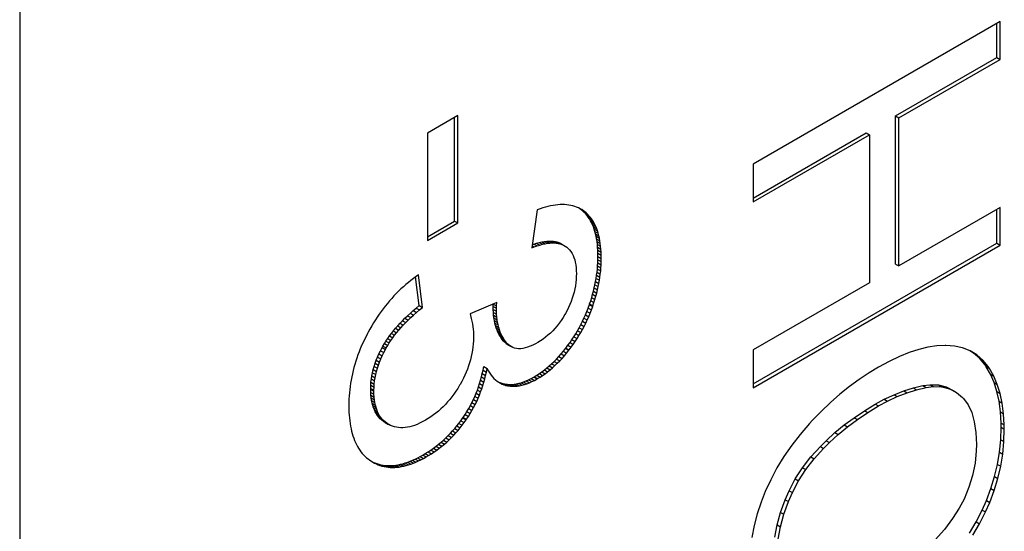
# Model space of a CAD drawing. Units: millimetres. Extents: x 6 to 292, y 5 to 204.
# Drawn here: x 255 to 259, y 108 to 110 of the extents above; entities that cross this region are included whole.
import ezdxf

# ---------------------------------------------------------------- set-up
doc = ezdxf.new("R2010")
doc.units = ezdxf.units.MM
doc.layers.add('200064678', color=7, linetype='Continuous')
doc.layers.add('尺寸层', color=7, linetype='Continuous')

# ---------------------------------------------------------------- blocks, each defined once
blk = doc.blocks.new('SE13')
at = {"layer": '200064678', "color": 7, "linetype": 'Continuous'}
for p, q in [((254.8516, 114.884), (254.8516, 98.5541)), ((259.0733, 109.7184), (258.0093, 109.1041)), ((259.0591, 109.5641), (259.0591, 109.7102)), ((259.0733, 109.556), (259.0733, 109.7184)), ((258.6223, 109.3119), (259.0591, 109.5641)), ((258.6364, 109.3037), (259.0733, 109.556)), ((259.0591, 109.5641), (259.0733, 109.556)), ((256.7384, 109.3143), (256.607, 109.2384)), ((256.7242, 108.8594), (256.7242, 109.3061)), ((256.7384, 108.8512), (256.7384, 109.3143)), ((258.6223, 108.6739), (258.6223, 109.3119)), ((258.6223, 109.3119), (258.6364, 109.3037)), ((258.6364, 108.6657), (258.6364, 109.3037)), ((256.607, 109.2384), (256.607, 108.7754)), ((258.0093, 108.958), (258.4969, 109.2395)), ((258.0093, 108.9417), (258.511, 109.2313)), ((258.4969, 109.2395), (258.511, 109.2313)), ((258.511, 109.2313), (258.511, 108.5933)), ((258.0093, 109.1041), (258.0093, 108.9417)), ((257.1152, 108.9191), (257.1038, 108.9159)), ((257.1264, 108.922), (257.1152, 108.9191)), ((257.1374, 108.9245), (257.1264, 108.922)), ((257.1481, 108.9264), (257.1374, 108.9245)), ((257.1585, 108.928), (257.1481, 108.9264)), ((257.1688, 108.9292), (257.1585, 108.928)), ((257.1787, 108.9299), (257.1688, 108.9292)), ((257.1884, 108.9301), (257.1787, 108.9299)), ((257.1979, 108.9299), (257.1884, 108.9301)), ((257.2071, 108.9293), (257.1979, 108.9299)), ((257.2161, 108.9282), (257.2071, 108.9293)), ((257.2248, 108.9267), (257.2161, 108.9282)), ((257.2333, 108.9247), (257.2248, 108.9267)), ((257.2415, 108.9223), (257.2333, 108.9247)), ((257.2495, 108.9195), (257.2415, 108.9223)), ((257.2572, 108.9162), (257.2495, 108.9195)), ((257.2647, 108.9125), (257.2572, 108.9162)), ((259.0733, 108.918), (258.6364, 108.6657)), ((259.0733, 108.7555), (259.0733, 108.918)), ((257.0801, 108.9079), (257.0569, 108.7437)), ((257.0921, 108.9121), (257.0801, 108.9079)), ((257.1038, 108.9159), (257.0921, 108.9121)), ((257.2647, 108.9119), (257.2611, 108.9143)), ((257.2719, 108.9084), (257.2647, 108.9125)), ((257.2699, 108.9081), (257.2647, 108.9119)), ((257.2647, 108.9119), (257.2789, 108.9037)), ((257.2765, 108.9025), (257.2699, 108.9081)), ((257.2699, 108.9081), (257.284, 108.8999)), ((257.2789, 108.9037), (257.2719, 108.9084)), ((257.2829, 108.8965), (257.2765, 108.9025)), ((257.2765, 108.9025), (257.2907, 108.8944)), ((257.284, 108.8999), (257.2789, 108.9037)), ((257.2889, 108.8902), (257.2829, 108.8965)), ((257.2829, 108.8965), (257.297, 108.8884)), ((257.2907, 108.8944), (257.284, 108.8999)), ((257.2946, 108.8834), (257.2889, 108.8902)), ((257.2889, 108.8902), (257.303, 108.882)), ((257.297, 108.8884), (257.2907, 108.8944)), ((257.3, 108.8763), (257.2946, 108.8834)), ((257.2946, 108.8834), (257.3087, 108.8753)), ((257.303, 108.882), (257.297, 108.8884)), ((257.305, 108.8687), (257.3, 108.8763)), ((257.3, 108.8763), (257.3141, 108.8681)), ((257.3087, 108.8753), (257.303, 108.882)), ((257.3141, 108.8681), (257.3087, 108.8753)), ((259.0591, 108.7637), (259.0591, 108.9098)), ((256.607, 108.7917), (256.7242, 108.8594)), ((256.607, 108.7754), (256.7384, 108.8512)), ((256.7242, 108.8594), (256.7384, 108.8512)), ((257.3098, 108.8607), (257.305, 108.8687)), ((257.305, 108.8687), (257.3191, 108.8605)), ((257.3141, 108.8523), (257.3098, 108.8607)), ((257.3098, 108.8607), (257.3239, 108.8525)), ((257.3191, 108.8605), (257.3141, 108.8681)), ((257.3182, 108.8435), (257.3141, 108.8523)), ((257.3141, 108.8523), (257.3283, 108.8441)), ((257.322, 108.8343), (257.3182, 108.8435)), ((257.3182, 108.8435), (257.3324, 108.8354)), ((257.3239, 108.8525), (257.3191, 108.8605)), ((257.3253, 108.8247), (257.322, 108.8343)), ((257.322, 108.8343), (257.3361, 108.8262)), ((257.3283, 108.8441), (257.3239, 108.8525)), ((257.3324, 108.8354), (257.3283, 108.8441)), ((257.3361, 108.8262), (257.3324, 108.8354)), ((257.3285, 108.8147), (257.3253, 108.8247)), ((257.3253, 108.8247), (257.3395, 108.8165)), ((257.3313, 108.8043), (257.3285, 108.8147)), ((257.3285, 108.8147), (257.3426, 108.8065)), ((257.3337, 108.7935), (257.3313, 108.8043)), ((257.3313, 108.8043), (257.3454, 108.7961)), ((257.3358, 108.7823), (257.3337, 108.7935)), ((257.3337, 108.7935), (257.3478, 108.7854)), ((257.3395, 108.8165), (257.3361, 108.8262)), ((257.3426, 108.8065), (257.3395, 108.8165)), ((257.3454, 108.7961), (257.3426, 108.8065)), ((257.3478, 108.7854), (257.3454, 108.7961)), ((257.0569, 108.7437), (257.0673, 108.7477)), ((257.0582, 108.753), (257.0673, 108.7477)), ((257.0589, 108.7579), (257.0655, 108.7603)), ((257.0655, 108.7603), (257.0774, 108.764)), ((257.0655, 108.7603), (257.0797, 108.7521)), ((257.0673, 108.7477), (257.0797, 108.7521)), ((257.0774, 108.764), (257.0889, 108.7671)), ((257.0774, 108.764), (257.0915, 108.7558)), ((257.0797, 108.7521), (257.0915, 108.7558)), ((257.0889, 108.7671), (257.1, 108.7696)), ((257.0889, 108.7671), (257.103, 108.7589)), ((257.0915, 108.7558), (257.103, 108.7589)), ((257.1, 108.7696), (257.1106, 108.7714)), ((257.1, 108.7696), (257.1141, 108.7614)), ((257.103, 108.7589), (257.1141, 108.7614)), ((257.1106, 108.7714), (257.1208, 108.7726)), ((257.1106, 108.7714), (257.1247, 108.7632)), ((257.1141, 108.7614), (257.1247, 108.7632)), ((257.1208, 108.7726), (257.1305, 108.7732)), ((257.1208, 108.7726), (257.1349, 108.7645)), ((257.1247, 108.7632), (257.1349, 108.7645)), ((257.1305, 108.7732), (257.1446, 108.765)), ((257.1305, 108.7732), (257.1398, 108.7731)), ((257.1349, 108.7645), (257.1446, 108.765)), ((257.1398, 108.7731), (257.1539, 108.765)), ((257.1398, 108.7731), (257.1487, 108.7725)), ((257.1446, 108.765), (257.1539, 108.765)), ((257.1487, 108.7725), (257.1628, 108.7643)), ((257.1487, 108.7725), (257.1571, 108.7711)), ((257.1539, 108.765), (257.1628, 108.7643)), ((257.1571, 108.7711), (257.1712, 108.7629)), ((257.1571, 108.7711), (257.1651, 108.7691)), ((257.1628, 108.7643), (257.1712, 108.7629)), ((257.1651, 108.7691), (257.1793, 108.761)), ((257.1651, 108.7691), (257.1726, 108.7665)), ((257.1712, 108.7629), (257.1793, 108.761)), ((257.1726, 108.7665), (257.1868, 108.7584)), ((257.1726, 108.7665), (257.1797, 108.7633)), ((257.1793, 108.761), (257.1868, 108.7584)), ((257.1797, 108.7633), (257.1939, 108.7552)), ((257.1868, 108.7584), (257.1939, 108.7552)), ((257.1939, 108.7552), (257.2006, 108.7513)), ((257.2006, 108.7513), (257.207, 108.7467)), ((257.207, 108.7467), (257.2137, 108.7409)), ((257.3376, 108.7707), (257.3358, 108.7823)), ((257.3358, 108.7823), (257.3499, 108.7741)), ((257.3391, 108.7587), (257.3376, 108.7707)), ((257.3376, 108.7707), (257.3517, 108.7625)), ((257.3403, 108.7463), (257.3391, 108.7587)), ((257.3391, 108.7587), (257.3532, 108.7506)), ((257.3499, 108.7741), (257.3478, 108.7854)), ((257.3517, 108.7625), (257.3499, 108.7741)), ((257.3532, 108.7506), (257.3517, 108.7625)), ((257.3544, 108.7381), (257.3532, 108.7506)), ((258.0093, 108.1576), (259.0591, 108.7637)), ((258.0093, 108.1412), (259.0733, 108.7555)), ((259.0591, 108.7637), (259.0733, 108.7555)), ((257.2137, 108.7409), (257.2197, 108.7345)), ((257.2197, 108.7345), (257.2252, 108.7273)), ((257.2252, 108.7273), (257.2301, 108.7195)), ((257.2301, 108.7195), (257.2344, 108.711)), ((257.2344, 108.711), (257.2381, 108.7019)), ((257.341, 108.7334), (257.3403, 108.7463)), ((257.3403, 108.7463), (257.3544, 108.7381)), ((257.3416, 108.7203), (257.341, 108.7334)), ((257.341, 108.7334), (257.3552, 108.7252)), ((257.3417, 108.7066), (257.3416, 108.7203)), ((257.3416, 108.7203), (257.3557, 108.7121)), ((257.3416, 108.6926), (257.3417, 108.7059)), ((257.3417, 108.7059), (257.3417, 108.7066)), ((257.3417, 108.7066), (257.3559, 108.6985)), ((257.3417, 108.7059), (257.3559, 108.6977)), ((257.3552, 108.7252), (257.3544, 108.7381)), ((257.3557, 108.7121), (257.3552, 108.7252)), ((257.3559, 108.6985), (257.3557, 108.7121)), ((257.2381, 108.7019), (257.2413, 108.692)), ((257.2413, 108.692), (257.2438, 108.6814)), ((257.2438, 108.6814), (257.2459, 108.6702)), ((257.2459, 108.6702), (257.2474, 108.6583)), ((257.3392, 108.6525), (257.3403, 108.666)), ((257.3403, 108.666), (257.3411, 108.6794)), ((257.3403, 108.666), (257.3544, 108.6578)), ((257.3411, 108.6794), (257.3416, 108.6926)), ((257.3411, 108.6794), (257.3553, 108.6712)), ((257.3416, 108.6926), (257.3557, 108.6845)), ((257.3544, 108.6578), (257.3553, 108.6712)), ((257.3553, 108.6712), (257.3557, 108.6845)), ((257.3557, 108.6845), (257.3559, 108.6977)), ((257.3559, 108.6977), (257.3559, 108.6985)), ((258.6223, 108.6739), (258.6364, 108.6657)), ((256.5589, 108.6207), (256.5474, 108.6123)), ((256.5686, 108.6275), (256.5589, 108.6207)), ((256.586, 108.4869), (256.5686, 108.6275)), ((257.2474, 108.6583), (257.2482, 108.6457)), ((257.2483, 108.6217), (257.2476, 108.6079)), ((257.2482, 108.6457), (257.2485, 108.6324)), ((257.2485, 108.6324), (257.2483, 108.6217)), ((257.3339, 108.612), (257.336, 108.6256)), ((257.336, 108.6256), (257.3377, 108.639)), ((257.336, 108.6256), (257.3501, 108.6174)), ((257.3377, 108.639), (257.3392, 108.6525)), ((257.3377, 108.639), (257.3518, 108.6308)), ((257.3392, 108.6525), (257.3533, 108.6443)), ((257.3501, 108.6174), (257.3518, 108.6308)), ((257.3518, 108.6308), (257.3533, 108.6443)), ((257.3533, 108.6443), (257.3544, 108.6578)), ((256.5145, 108.5858), (256.5039, 108.5764)), ((256.5253, 108.5949), (256.5145, 108.5858)), ((256.5363, 108.6037), (256.5253, 108.5949)), ((256.5474, 108.6123), (256.5363, 108.6037)), ((256.5718, 108.495), (256.5565, 108.619)), ((257.2444, 108.5805), (257.2419, 108.5668)), ((257.2463, 108.5942), (257.2444, 108.5805)), ((257.2476, 108.6079), (257.2463, 108.5942)), ((257.3256, 108.571), (257.3287, 108.5847)), ((257.3287, 108.5847), (257.3314, 108.5984)), ((257.3287, 108.5847), (257.3428, 108.5765)), ((257.3314, 108.5984), (257.3339, 108.612)), ((257.3314, 108.5984), (257.3456, 108.5902)), ((257.3339, 108.612), (257.348, 108.6038)), ((257.3428, 108.5765), (257.3456, 108.5902)), ((257.3456, 108.5902), (257.348, 108.6038)), ((257.348, 108.6038), (257.3501, 108.6174)), ((258.511, 108.5933), (258.0093, 108.3037)), ((256.4633, 108.5367), (256.4536, 108.5261)), ((256.4732, 108.547), (256.4633, 108.5367)), ((256.4832, 108.5571), (256.4732, 108.547)), ((256.4934, 108.5669), (256.4832, 108.5571)), ((256.5039, 108.5764), (256.4934, 108.5669)), ((257.2352, 108.5398), (257.231, 108.5263)), ((257.2388, 108.5532), (257.2352, 108.5398)), ((257.2419, 108.5668), (257.2388, 108.5532)), ((257.3145, 108.5297), (257.3186, 108.5435)), ((257.3186, 108.5435), (257.3223, 108.5573)), ((257.3186, 108.5435), (257.3327, 108.5353)), ((257.3223, 108.5573), (257.3256, 108.571)), ((257.3223, 108.5573), (257.3364, 108.5491)), ((257.3256, 108.571), (257.3398, 108.5629)), ((257.3287, 108.5215), (257.3327, 108.5353)), ((257.3327, 108.5353), (257.3364, 108.5491)), ((257.3364, 108.5491), (257.3398, 108.5629)), ((257.3398, 108.5629), (257.3428, 108.5765)), ((256.4257, 108.4929), (256.4168, 108.4815)), ((256.4349, 108.5043), (256.4257, 108.4929)), ((256.4442, 108.5153), (256.4349, 108.5043)), ((256.4536, 108.5261), (256.4442, 108.5153)), ((256.5586, 108.4842), (256.5718, 108.495)), ((256.5718, 108.495), (256.586, 108.4869)), ((256.906, 108.5083), (256.7913, 108.4589)), ((256.8904, 108.4913), (256.8907, 108.5016)), ((256.8907, 108.5016), (256.8907, 108.5017)), ((256.8907, 108.5016), (256.9048, 108.4935)), ((256.9045, 108.4832), (256.9048, 108.4935)), ((256.9048, 108.4935), (256.906, 108.5083)), ((257.2209, 108.4997), (257.2149, 108.4865)), ((257.2263, 108.513), (257.2209, 108.4997)), ((257.231, 108.5263), (257.2263, 108.513)), ((257.2992, 108.4845), (257.3048, 108.4995)), ((257.3048, 108.4995), (257.3055, 108.5018)), ((257.3048, 108.4995), (257.3189, 108.4913)), ((257.3055, 108.5018), (257.3102, 108.5157)), ((257.3055, 108.5018), (257.3197, 108.4937)), ((257.3102, 108.5157), (257.3145, 108.5297)), ((257.3102, 108.5157), (257.3244, 108.5076)), ((257.3145, 108.5297), (257.3287, 108.5215)), ((257.3189, 108.4913), (257.3197, 108.4937)), ((257.3197, 108.4937), (257.3244, 108.5076)), ((257.3244, 108.5076), (257.3287, 108.5215)), ((256.3996, 108.4577), (256.3912, 108.4454)), ((256.4081, 108.4697), (256.3996, 108.4577)), ((256.4168, 108.4815), (256.4081, 108.4697)), ((256.5106, 108.4406), (256.5219, 108.4515)), ((256.5219, 108.4515), (256.5337, 108.4624)), ((256.5219, 108.4515), (256.536, 108.4433)), ((256.5337, 108.4624), (256.546, 108.4733)), ((256.5337, 108.4624), (256.5478, 108.4542)), ((256.536, 108.4433), (256.5478, 108.4542)), ((256.546, 108.4733), (256.5586, 108.4842)), ((256.546, 108.4733), (256.5601, 108.4652)), ((256.5478, 108.4542), (256.5601, 108.4652)), ((256.5586, 108.4842), (256.5728, 108.476)), ((256.5601, 108.4652), (256.5728, 108.476)), ((256.5728, 108.476), (256.586, 108.4869)), ((256.7913, 108.4589), (256.7929, 108.4526)), ((256.7929, 108.4526), (256.796, 108.4399)), ((256.8906, 108.4784), (256.8904, 108.4913)), ((256.8904, 108.4913), (256.9045, 108.4832)), ((256.8912, 108.4658), (256.8906, 108.4784)), ((256.8906, 108.4784), (256.9048, 108.4702)), ((256.8923, 108.4536), (256.8912, 108.4658)), ((256.8912, 108.4658), (256.9054, 108.4576)), ((256.8937, 108.4418), (256.8923, 108.4536)), ((256.8923, 108.4536), (256.9064, 108.4454)), ((256.9048, 108.4702), (256.9045, 108.4832)), ((256.9054, 108.4576), (256.9048, 108.4702)), ((256.9064, 108.4454), (256.9054, 108.4576)), ((257.199, 108.4563), (257.1911, 108.4431)), ((257.2013, 108.4603), (257.199, 108.4563)), ((257.2084, 108.4734), (257.2013, 108.4603)), ((257.2149, 108.4865), (257.2084, 108.4734)), ((257.2812, 108.4411), (257.2875, 108.4554)), ((257.2875, 108.4554), (257.2935, 108.4698)), ((257.2875, 108.4554), (257.3016, 108.4472)), ((257.2935, 108.4698), (257.2992, 108.4845)), ((257.2935, 108.4698), (257.3076, 108.4616)), ((257.2992, 108.4845), (257.3134, 108.4764)), ((257.3016, 108.4472), (257.3076, 108.4616)), ((257.3076, 108.4616), (257.3134, 108.4764)), ((257.3134, 108.4764), (257.3189, 108.4913)), ((256.3751, 108.4202), (256.3673, 108.4071)), ((256.3831, 108.4329), (256.3751, 108.4202)), ((256.3912, 108.4454), (256.3831, 108.4329)), ((256.4697, 108.397), (256.4792, 108.4079)), ((256.4792, 108.4079), (256.4892, 108.4188)), ((256.4792, 108.4079), (256.4933, 108.3997)), ((256.4892, 108.4188), (256.4997, 108.4297)), ((256.4892, 108.4188), (256.5033, 108.4106)), ((256.4933, 108.3997), (256.5033, 108.4106)), ((256.4997, 108.4297), (256.5106, 108.4406)), ((256.4997, 108.4297), (256.5138, 108.4216)), ((256.5033, 108.4106), (256.5138, 108.4216)), ((256.5106, 108.4406), (256.5247, 108.4324)), ((256.5138, 108.4216), (256.5247, 108.4324)), ((256.5247, 108.4324), (256.536, 108.4433)), ((256.796, 108.4399), (256.7986, 108.4276)), ((256.7986, 108.4276), (256.8008, 108.4157)), ((256.8008, 108.4157), (256.8026, 108.404)), ((256.8955, 108.4305), (256.8937, 108.4418)), ((256.8937, 108.4418), (256.9078, 108.4336)), ((256.8978, 108.4195), (256.8955, 108.4305)), ((256.8955, 108.4305), (256.9097, 108.4223)), ((256.9005, 108.4091), (256.8978, 108.4195)), ((256.8978, 108.4195), (256.9119, 108.4114)), ((256.9035, 108.3989), (256.9005, 108.4091)), ((256.9005, 108.4091), (256.9146, 108.4009)), ((256.9078, 108.4336), (256.9064, 108.4454)), ((256.9097, 108.4223), (256.9078, 108.4336)), ((256.9119, 108.4114), (256.9097, 108.4223)), ((256.9146, 108.4009), (256.9119, 108.4114)), ((257.1743, 108.4186), (257.1653, 108.4072)), ((257.1829, 108.4306), (257.1743, 108.4186)), ((257.1911, 108.4431), (257.1829, 108.4306)), ((257.2607, 108.3998), (257.2678, 108.4133)), ((257.2678, 108.4133), (257.2747, 108.4271)), ((257.2678, 108.4133), (257.2819, 108.4051)), ((257.2747, 108.4271), (257.2812, 108.4411)), ((257.2747, 108.4271), (257.2888, 108.4189)), ((257.2812, 108.4411), (257.2953, 108.4329)), ((257.2819, 108.4051), (257.2888, 108.4189)), ((257.2888, 108.4189), (257.2953, 108.4329)), ((257.2953, 108.4329), (257.3016, 108.4472)), ((256.3496, 108.3753), (256.3428, 108.3621)), ((256.3523, 108.3804), (256.3496, 108.3753)), ((256.3597, 108.3939), (256.3523, 108.3804)), ((256.3673, 108.4071), (256.3597, 108.3939)), ((256.4438, 108.3642), (256.452, 108.3752)), ((256.452, 108.3752), (256.4606, 108.3861)), ((256.452, 108.3752), (256.4661, 108.367)), ((256.4579, 108.3561), (256.4661, 108.367)), ((256.4606, 108.3861), (256.4697, 108.397)), ((256.4606, 108.3861), (256.4747, 108.378)), ((256.4661, 108.367), (256.4747, 108.378)), ((256.4697, 108.397), (256.4838, 108.3888)), ((256.4747, 108.378), (256.4838, 108.3888)), ((256.4838, 108.3888), (256.4933, 108.3997)), ((256.8026, 108.404), (256.8041, 108.3927)), ((256.8041, 108.3927), (256.8051, 108.3818)), ((256.8051, 108.3818), (256.8056, 108.3711)), ((256.8056, 108.3711), (256.8059, 108.3609)), ((256.907, 108.3893), (256.9035, 108.3989)), ((256.9035, 108.3989), (256.9177, 108.3907)), ((256.9109, 108.38), (256.907, 108.3893)), ((256.907, 108.3893), (256.9212, 108.3811)), ((256.9152, 108.3712), (256.9109, 108.38)), ((256.9109, 108.38), (256.9251, 108.3718)), ((256.9177, 108.3907), (256.9146, 108.4009)), ((256.92, 108.3628), (256.9152, 108.3712)), ((256.9152, 108.3712), (256.9294, 108.363)), ((256.9212, 108.3811), (256.9177, 108.3907)), ((256.9251, 108.3718), (256.9212, 108.3811)), ((256.9294, 108.363), (256.9251, 108.3718)), ((257.1264, 108.3669), (257.1159, 108.3582)), ((257.1367, 108.3762), (257.1264, 108.3669)), ((257.1466, 108.3859), (257.1367, 108.3762)), ((257.1561, 108.3962), (257.1466, 108.3859)), ((257.1653, 108.4072), (257.1561, 108.3962)), ((257.2378, 108.3608), (257.2457, 108.3735)), ((257.2457, 108.3735), (257.2533, 108.3865)), ((257.2457, 108.3735), (257.2598, 108.3654)), ((257.2519, 108.3526), (257.2598, 108.3654)), ((257.2533, 108.3865), (257.2607, 108.3998)), ((257.2533, 108.3865), (257.2675, 108.3784)), ((257.2598, 108.3654), (257.2675, 108.3784)), ((257.2607, 108.3998), (257.2748, 108.3916)), ((257.2675, 108.3784), (257.2748, 108.3916)), ((257.2748, 108.3916), (257.2819, 108.4051)), ((256.3299, 108.3355), (256.324, 108.3223)), ((256.3362, 108.3488), (256.3299, 108.3355)), ((256.3428, 108.3621), (256.3362, 108.3488)), ((256.4156, 108.3204), (256.422, 108.3314)), ((256.422, 108.3314), (256.4288, 108.3423)), ((256.422, 108.3314), (256.4362, 108.3232)), ((256.4288, 108.3423), (256.4361, 108.3533)), ((256.4288, 108.3423), (256.443, 108.3342)), ((256.4298, 108.3123), (256.4362, 108.3232)), ((256.4361, 108.3533), (256.4438, 108.3642)), ((256.4361, 108.3533), (256.4503, 108.3451)), ((256.4362, 108.3232), (256.443, 108.3342)), ((256.443, 108.3342), (256.4503, 108.3451)), ((256.4438, 108.3642), (256.4579, 108.3561)), ((256.4503, 108.3451), (256.4579, 108.3561)), ((256.8045, 108.3297), (256.8032, 108.3161)), ((256.8055, 108.3433), (256.8045, 108.3297)), ((256.8059, 108.357), (256.8055, 108.3433)), ((256.8059, 108.3609), (256.8059, 108.357)), ((256.9251, 108.3548), (256.92, 108.3628)), ((256.92, 108.3628), (256.9342, 108.3547)), ((256.9306, 108.3472), (256.9251, 108.3548)), ((256.9251, 108.3548), (256.9392, 108.3466)), ((256.9342, 108.3547), (256.9294, 108.363)), ((256.9339, 108.3432), (256.9306, 108.3472)), ((256.9306, 108.3472), (256.9448, 108.339)), ((256.94, 108.3367), (256.9339, 108.3432)), ((256.9339, 108.3432), (256.9481, 108.335)), ((256.9392, 108.3466), (256.9342, 108.3547)), ((256.9448, 108.339), (256.9392, 108.3466)), ((256.9466, 108.3311), (256.94, 108.3367)), ((256.94, 108.3367), (256.9542, 108.3285)), ((256.9481, 108.335), (256.9448, 108.339)), ((256.9536, 108.3264), (256.9466, 108.3311)), ((256.9466, 108.3311), (256.9607, 108.3229)), ((256.9542, 108.3285), (256.9481, 108.335)), ((256.9536, 108.3264), (256.9677, 108.3182)), ((256.9607, 108.3229), (256.9542, 108.3285)), ((256.9677, 108.3182), (256.9607, 108.3229)), ((257.061, 108.3242), (257.0497, 108.3194)), ((257.0726, 108.3301), (257.061, 108.3242)), ((257.0823, 108.3355), (257.0726, 108.3301)), ((257.0938, 108.3425), (257.0823, 108.3355)), ((257.1051, 108.3501), (257.0938, 108.3425)), ((257.1159, 108.3582), (257.1051, 108.3501)), ((257.2034, 108.312), (257.2124, 108.3237)), ((257.2124, 108.3237), (257.2212, 108.3358)), ((257.2124, 108.3237), (257.2266, 108.3156)), ((257.2212, 108.3358), (257.2296, 108.3482)), ((257.2212, 108.3358), (257.2353, 108.3277)), ((257.2266, 108.3156), (257.2353, 108.3277)), ((257.2296, 108.3482), (257.2378, 108.3608)), ((257.2296, 108.3482), (257.2438, 108.34)), ((257.2353, 108.3277), (257.2438, 108.34)), ((257.2378, 108.3608), (257.2519, 108.3526)), ((257.2438, 108.34), (257.2519, 108.3526)), ((258.8361, 108.3231), (258.8002, 108.3213)), ((258.8396, 108.3233), (258.8361, 108.3231)), ((258.8771, 108.3201), (258.8396, 108.3233)), ((256.308, 108.2821), (256.3032, 108.2687)), ((256.313, 108.2955), (256.308, 108.2821)), ((256.3183, 108.3088), (256.313, 108.2955)), ((256.324, 108.3223), (256.3183, 108.3088)), ((256.3925, 108.2734), (256.3985, 108.287)), ((256.3985, 108.287), (256.4051, 108.3005)), ((256.3985, 108.287), (256.4127, 108.2788)), ((256.4051, 108.3005), (256.4122, 108.3141)), ((256.4051, 108.3005), (256.4192, 108.2924)), ((256.4122, 108.3141), (256.4156, 108.3204)), ((256.4122, 108.3141), (256.4263, 108.306)), ((256.4127, 108.2788), (256.4192, 108.2924)), ((256.4156, 108.3204), (256.4298, 108.3123)), ((256.4192, 108.2924), (256.4263, 108.306)), ((256.4263, 108.306), (256.4298, 108.3123)), ((256.7989, 108.2889), (256.796, 108.2754)), ((256.8013, 108.3024), (256.7989, 108.2889)), ((256.8032, 108.3161), (256.8013, 108.3024)), ((256.975, 108.3145), (256.9677, 108.3182)), ((256.9829, 108.3118), (256.975, 108.3145)), ((256.9912, 108.3101), (256.9829, 108.3118)), ((256.9998, 108.3093), (256.9912, 108.3101)), ((257.0089, 108.3093), (256.9998, 108.3093)), ((257.0184, 108.3104), (257.0089, 108.3093)), ((257.0284, 108.3125), (257.0184, 108.3104)), ((257.0388, 108.3154), (257.0284, 108.3125)), ((257.0497, 108.3194), (257.0388, 108.3154)), ((257.1726, 108.2756), (257.1826, 108.2868)), ((257.1826, 108.2868), (257.1926, 108.2985)), ((257.1826, 108.2868), (257.1968, 108.2786)), ((257.1926, 108.2985), (257.2024, 108.3106)), ((257.1926, 108.2985), (257.2067, 108.2903)), ((257.1968, 108.2786), (257.2067, 108.2903)), ((257.2024, 108.3106), (257.2034, 108.312)), ((257.2024, 108.3106), (257.2166, 108.3024)), ((257.2034, 108.312), (257.2176, 108.3038)), ((257.2067, 108.2903), (257.2166, 108.3024)), ((257.2166, 108.3024), (257.2176, 108.3038)), ((257.2176, 108.3038), (257.2266, 108.3156)), ((258.0093, 108.3037), (258.0093, 108.1412)), ((258.6821, 108.2928), (258.6396, 108.2755)), ((258.7232, 108.3061), (258.6821, 108.2928)), ((258.7626, 108.3158), (258.7232, 108.3061)), ((258.8002, 108.3213), (258.7626, 108.3158)), ((258.9119, 108.3122), (258.8771, 108.3201)), ((258.9436, 108.2994), (258.9119, 108.3122)), ((258.9583, 108.2904), (258.9424, 108.2998)), ((258.9725, 108.2822), (258.9436, 108.2994)), ((258.9841, 108.2678), (258.9583, 108.2904)), ((258.9583, 108.2904), (258.9725, 108.2822)), ((258.9983, 108.2597), (258.9725, 108.2822)), ((256.2947, 108.2418), (256.2908, 108.2283)), ((256.2988, 108.2553), (256.2947, 108.2418)), ((256.3032, 108.2687), (256.2988, 108.2553)), ((256.3777, 108.2327), (256.3821, 108.2463)), ((256.3821, 108.2463), (256.387, 108.2599)), ((256.3821, 108.2463), (256.3962, 108.2381)), ((256.387, 108.2599), (256.3925, 108.2734)), ((256.387, 108.2599), (256.4012, 108.2517)), ((256.3919, 108.2246), (256.3962, 108.2381)), ((256.3925, 108.2734), (256.4066, 108.2652)), ((256.3962, 108.2381), (256.4012, 108.2517)), ((256.4012, 108.2517), (256.4066, 108.2652)), ((256.4066, 108.2652), (256.4127, 108.2788)), ((256.7888, 108.2484), (256.7844, 108.235)), ((256.7926, 108.2619), (256.7888, 108.2484)), ((256.796, 108.2754), (256.7926, 108.2619)), ((257.1317, 108.2352), (257.1421, 108.2446)), ((257.1421, 108.2446), (257.1524, 108.2545)), ((257.1421, 108.2446), (257.1562, 108.2364)), ((257.1524, 108.2545), (257.1625, 108.2648)), ((257.1524, 108.2545), (257.1665, 108.2463)), ((257.1562, 108.2364), (257.1665, 108.2463)), ((257.1625, 108.2648), (257.1726, 108.2756)), ((257.1625, 108.2648), (257.1767, 108.2566)), ((257.1665, 108.2463), (257.1767, 108.2566)), ((257.1726, 108.2756), (257.1868, 108.2674)), ((257.1767, 108.2566), (257.1868, 108.2674)), ((257.1868, 108.2674), (257.1968, 108.2786)), ((258.5954, 108.2545), (258.5493, 108.2292)), ((258.6396, 108.2755), (258.5954, 108.2545)), ((259.0072, 108.2405), (258.9841, 108.2678)), ((258.9841, 108.2678), (258.9983, 108.2597)), ((259.0213, 108.2324), (258.9983, 108.2597)), ((259.0134, 108.2315), (259.0072, 108.2405)), ((259.0072, 108.2405), (259.0213, 108.2324)), ((256.2841, 108.2012), (256.2812, 108.1876)), ((256.2873, 108.2148), (256.2841, 108.2012)), ((256.2908, 108.2283), (256.2873, 108.2148)), ((256.368, 108.1922), (256.3707, 108.2057)), ((256.3707, 108.2057), (256.374, 108.2192)), ((256.3707, 108.2057), (256.3848, 108.1975)), ((256.374, 108.2192), (256.3777, 108.2327)), ((256.374, 108.2192), (256.3881, 108.211)), ((256.3777, 108.2327), (256.3919, 108.2246)), ((256.3822, 108.184), (256.3848, 108.1975)), ((256.3848, 108.1975), (256.3881, 108.211)), ((256.3881, 108.211), (256.3919, 108.2246)), ((256.7742, 108.2081), (256.7683, 108.1948)), ((256.7796, 108.2215), (256.7742, 108.2081)), ((256.7844, 108.235), (256.7796, 108.2215)), ((256.8401, 108.1876), (256.8437, 108.2021)), ((256.8437, 108.2021), (256.8469, 108.2169)), ((256.8437, 108.2021), (256.8578, 108.194)), ((256.8469, 108.2169), (256.8497, 108.2318)), ((256.8469, 108.2169), (256.861, 108.2087)), ((256.8497, 108.2318), (256.8639, 108.2236)), ((256.8578, 108.194), (256.861, 108.2087)), ((256.861, 108.2087), (256.8639, 108.2236)), ((256.8639, 108.2236), (256.8648, 108.2219)), ((256.8648, 108.2219), (256.87, 108.2126)), ((256.87, 108.2126), (256.8755, 108.2038)), ((256.8755, 108.2038), (256.8813, 108.1957)), ((256.8813, 108.1957), (256.8874, 108.1883)), ((257.0785, 108.195), (257.0893, 108.2022)), ((257.0893, 108.2022), (257.1, 108.2097)), ((257.0893, 108.2022), (257.1034, 108.194)), ((257.1, 108.2097), (257.1107, 108.2178)), ((257.1, 108.2097), (257.1141, 108.2015)), ((257.1034, 108.194), (257.1141, 108.2015)), ((257.1107, 108.2178), (257.1213, 108.2262)), ((257.1107, 108.2178), (257.1248, 108.2096)), ((257.1141, 108.2015), (257.1248, 108.2096)), ((257.1213, 108.2262), (257.1317, 108.2352)), ((257.1213, 108.2262), (257.1354, 108.2181)), ((257.1248, 108.2096), (257.1354, 108.2181)), ((257.1317, 108.2352), (257.1459, 108.227)), ((257.1354, 108.2181), (257.1459, 108.227)), ((257.1459, 108.227), (257.1562, 108.2364)), ((258.5094, 108.2053), (258.4664, 108.1764)), ((258.5493, 108.2292), (258.5094, 108.2053)), ((259.0318, 108.1988), (259.0134, 108.2315)), ((259.0134, 108.2315), (259.0276, 108.2233)), ((259.0276, 108.2233), (259.0213, 108.2324)), ((259.0459, 108.1906), (259.0276, 108.2233)), ((259.047, 108.1634), (259.0318, 108.1988)), ((259.0318, 108.1988), (259.0459, 108.1906)), ((256.2764, 108.1604), (256.2743, 108.1467)), ((256.2786, 108.174), (256.2764, 108.1604)), ((256.2812, 108.1876), (256.2786, 108.174)), ((256.3633, 108.1518), (256.3643, 108.1652)), ((256.3643, 108.1652), (256.3659, 108.1787)), ((256.3643, 108.1652), (256.3785, 108.157)), ((256.3659, 108.1787), (256.368, 108.1922)), ((256.3659, 108.1787), (256.38, 108.1705)), ((256.368, 108.1922), (256.3822, 108.184)), ((256.3775, 108.1436), (256.3785, 108.157)), ((256.3785, 108.157), (256.38, 108.1705)), ((256.38, 108.1705), (256.3822, 108.184)), ((256.7478, 108.1549), (256.7457, 108.1514)), ((256.7551, 108.1681), (256.7478, 108.1549)), ((256.762, 108.1815), (256.7551, 108.1681)), ((256.7683, 108.1948), (256.762, 108.1815)), ((256.8273, 108.1449), (256.8319, 108.1589)), ((256.8319, 108.1589), (256.8362, 108.1732)), ((256.8319, 108.1589), (256.846, 108.1508)), ((256.8362, 108.1732), (256.8401, 108.1876)), ((256.8362, 108.1732), (256.8503, 108.165)), ((256.8401, 108.1876), (256.8542, 108.1794)), ((256.846, 108.1508), (256.8503, 108.165)), ((256.8503, 108.165), (256.8542, 108.1794)), ((256.8542, 108.1794), (256.8578, 108.194)), ((256.8874, 108.1883), (256.8937, 108.1814)), ((256.8937, 108.1814), (256.9003, 108.1751)), ((256.9003, 108.1751), (256.9071, 108.1695)), ((256.9071, 108.1695), (256.9143, 108.1646)), ((256.9119, 108.1662), (256.9152, 108.1647)), ((256.9143, 108.1646), (256.9216, 108.1602)), ((256.9152, 108.1647), (256.9293, 108.1565)), ((256.9152, 108.1647), (256.9231, 108.1615)), ((256.9216, 108.1602), (256.9293, 108.1565)), ((256.9231, 108.1615), (256.9372, 108.1534)), ((256.9231, 108.1615), (256.9313, 108.1591)), ((256.9293, 108.1565), (256.9372, 108.1534)), ((256.9313, 108.1591), (256.9454, 108.1509)), ((256.9313, 108.1591), (256.9397, 108.1573)), ((256.9372, 108.1534), (256.9454, 108.1509)), ((256.9397, 108.1573), (256.9539, 108.1491)), ((256.9397, 108.1573), (256.9414, 108.157)), ((256.9414, 108.157), (256.9556, 108.1488)), ((256.9414, 108.157), (256.9508, 108.1558)), ((256.9508, 108.1558), (256.965, 108.1477)), ((256.9508, 108.1558), (256.9604, 108.1553)), ((256.9604, 108.1553), (256.9701, 108.1554)), ((256.9604, 108.1553), (256.9746, 108.1472)), ((256.9701, 108.1554), (256.9801, 108.1563)), ((256.9701, 108.1554), (256.9843, 108.1472)), ((256.9801, 108.1563), (256.9901, 108.1578)), ((256.9801, 108.1563), (256.9942, 108.1481)), ((256.9901, 108.1578), (257.0004, 108.16)), ((256.9901, 108.1578), (257.0043, 108.1496)), ((257.0004, 108.16), (257.0108, 108.1628)), ((257.0004, 108.16), (257.0145, 108.1518)), ((257.0108, 108.1628), (257.0213, 108.1663)), ((257.0108, 108.1628), (257.0249, 108.1546)), ((257.0145, 108.1518), (257.0249, 108.1546)), ((257.0213, 108.1663), (257.0321, 108.1705)), ((257.0213, 108.1663), (257.0355, 108.1581)), ((257.0249, 108.1546), (257.0355, 108.1581)), ((257.0321, 108.1705), (257.043, 108.1754)), ((257.0321, 108.1705), (257.0462, 108.1623)), ((257.0355, 108.1581), (257.0462, 108.1623)), ((257.043, 108.1754), (257.054, 108.1808)), ((257.043, 108.1754), (257.0571, 108.1672)), ((257.0462, 108.1623), (257.0571, 108.1672)), ((257.054, 108.1808), (257.0653, 108.1871)), ((257.054, 108.1808), (257.0682, 108.1727)), ((257.0571, 108.1672), (257.0682, 108.1727)), ((257.0653, 108.1871), (257.0675, 108.1884)), ((257.0653, 108.1871), (257.0794, 108.1789)), ((257.0675, 108.1884), (257.0785, 108.195)), ((257.0675, 108.1884), (257.0817, 108.1802)), ((257.0682, 108.1727), (257.0794, 108.1789)), ((257.0785, 108.195), (257.0926, 108.1869)), ((257.0794, 108.1789), (257.0817, 108.1802)), ((257.0817, 108.1802), (257.0926, 108.1869)), ((257.0926, 108.1869), (257.1034, 108.194)), ((258.4664, 108.1764), (258.4246, 108.146)), ((258.7403, 108.1501), (258.7704, 108.1539)), ((258.7704, 108.1539), (258.7845, 108.1457)), ((258.7704, 108.1539), (258.8075, 108.1528)), ((259.0612, 108.1552), (259.0459, 108.1906)), ((259.0595, 108.1246), (259.047, 108.1634)), ((259.047, 108.1634), (259.0612, 108.1552)), ((259.0737, 108.1164), (259.0612, 108.1552)), ((256.2713, 108.1194), (256.2703, 108.1056)), ((256.2727, 108.1331), (256.2713, 108.1194)), ((256.2743, 108.1467), (256.2727, 108.1331)), ((256.3629, 108.1382), (256.3633, 108.1518)), ((256.3629, 108.1341), (256.3629, 108.1382)), ((256.3629, 108.1382), (256.377, 108.13)), ((256.3631, 108.1211), (256.3629, 108.1341)), ((256.3629, 108.1341), (256.377, 108.1259)), ((256.3639, 108.1087), (256.3631, 108.1211)), ((256.3631, 108.1211), (256.3772, 108.1129)), ((256.3633, 108.1518), (256.3775, 108.1436)), ((256.377, 108.13), (256.3775, 108.1436)), ((256.377, 108.1259), (256.377, 108.13)), ((256.3772, 108.1129), (256.377, 108.1259)), ((256.378, 108.1006), (256.3772, 108.1129)), ((256.7213, 108.1137), (256.7125, 108.1019)), ((256.7297, 108.1258), (256.7213, 108.1137)), ((256.7378, 108.1384), (256.7297, 108.1258)), ((256.7457, 108.1514), (256.7378, 108.1384)), ((256.8113, 108.1036), (256.817, 108.1172)), ((256.817, 108.1172), (256.8223, 108.1309)), ((256.817, 108.1172), (256.8311, 108.109)), ((256.8223, 108.1309), (256.8273, 108.1449)), ((256.8223, 108.1309), (256.8364, 108.1227)), ((256.8273, 108.1449), (256.8414, 108.1367)), ((256.8311, 108.109), (256.8364, 108.1227)), ((256.8364, 108.1227), (256.8414, 108.1367)), ((256.8414, 108.1367), (256.846, 108.1508)), ((256.9454, 108.1509), (256.9539, 108.1491)), ((256.9539, 108.1491), (256.9556, 108.1488)), ((256.9556, 108.1488), (256.965, 108.1477)), ((256.965, 108.1477), (256.9746, 108.1472)), ((256.9746, 108.1472), (256.9843, 108.1472)), ((256.9843, 108.1472), (256.9942, 108.1481)), ((256.9942, 108.1481), (257.0043, 108.1496)), ((257.0043, 108.1496), (257.0145, 108.1518)), ((258.3832, 108.1126), (258.3426, 108.0769)), ((258.4246, 108.146), (258.3832, 108.1126)), ((258.5742, 108.0912), (258.6164, 108.111)), ((258.6164, 108.111), (258.6582, 108.1275)), ((258.6164, 108.111), (258.6306, 108.1029)), ((258.6306, 108.1029), (258.6724, 108.1193)), ((258.6582, 108.1275), (258.6997, 108.1406)), ((258.6582, 108.1275), (258.6724, 108.1193)), ((258.6724, 108.1193), (258.7138, 108.1324)), ((258.6997, 108.1406), (258.7403, 108.1501)), ((258.6997, 108.1406), (258.7138, 108.1324)), ((258.7138, 108.1324), (258.7544, 108.1419)), ((258.7403, 108.1501), (258.7544, 108.1419)), ((258.7544, 108.1419), (258.7845, 108.1457)), ((258.7845, 108.1457), (258.8216, 108.1446)), ((258.8075, 108.1528), (258.8216, 108.1446)), ((258.8075, 108.1528), (258.8411, 108.1446)), ((258.8216, 108.1446), (258.8552, 108.1365)), ((258.8411, 108.1446), (258.8552, 108.1365)), ((258.8411, 108.1446), (258.8712, 108.1291)), ((258.8552, 108.1365), (258.8853, 108.1209)), ((258.8712, 108.1291), (258.8853, 108.1209)), ((258.8853, 108.1209), (258.9119, 108.0988)), ((259.0685, 108.0824), (259.0595, 108.1246)), ((259.0595, 108.1246), (259.0737, 108.1164)), ((259.0827, 108.0742), (259.0737, 108.1164)), ((256.269, 108.0781), (256.2689, 108.0643)), ((256.2695, 108.0919), (256.269, 108.0781)), ((256.2703, 108.1056), (256.2695, 108.0919)), ((256.365, 108.0968), (256.3639, 108.1087)), ((256.3639, 108.1087), (256.378, 108.1006)), ((256.3668, 108.0854), (256.365, 108.0968)), ((256.365, 108.0968), (256.3792, 108.0886)), ((256.369, 108.0747), (256.3668, 108.0854)), ((256.3668, 108.0854), (256.3809, 108.0772)), ((256.3718, 108.0645), (256.369, 108.0747)), ((256.369, 108.0747), (256.3832, 108.0665)), ((256.3792, 108.0886), (256.378, 108.1006)), ((256.3809, 108.0772), (256.3792, 108.0886)), ((256.3832, 108.0665), (256.3809, 108.0772)), ((256.6848, 108.0693), (256.675, 108.0594)), ((256.6943, 108.0798), (256.6848, 108.0693)), ((256.7036, 108.0906), (256.6943, 108.0798)), ((256.7125, 108.1019), (256.7036, 108.0906)), ((256.7921, 108.0639), (256.7988, 108.077)), ((256.7988, 108.077), (256.8052, 108.0902)), ((256.7988, 108.077), (256.813, 108.0688)), ((256.8052, 108.0902), (256.8113, 108.1036)), ((256.8052, 108.0902), (256.8194, 108.082)), ((256.8062, 108.0557), (256.813, 108.0688)), ((256.8113, 108.1036), (256.8254, 108.0954)), ((256.813, 108.0688), (256.8194, 108.082)), ((256.8194, 108.082), (256.8254, 108.0954)), ((256.8254, 108.0954), (256.8311, 108.109)), ((258.3426, 108.0769), (258.3031, 108.0393)), ((258.489, 108.042), (258.5359, 108.0704)), ((258.5359, 108.0704), (258.5742, 108.0912)), ((258.5359, 108.0704), (258.5501, 108.0623)), ((258.5501, 108.0623), (258.5884, 108.083)), ((258.5742, 108.0912), (258.5884, 108.083)), ((258.5884, 108.083), (258.6306, 108.1029)), ((258.9119, 108.0988), (258.9154, 108.095)), ((258.9154, 108.095), (258.9354, 108.0672)), ((259.0744, 108.037), (259.0685, 108.0824)), ((259.0685, 108.0824), (259.0827, 108.0742)), ((259.0885, 108.0289), (259.0827, 108.0742)), ((256.2689, 108.0643), (256.2689, 108.0625)), ((256.2689, 108.0625), (256.269, 108.049)), ((256.269, 108.049), (256.2695, 108.0358)), ((256.2695, 108.0358), (256.2703, 108.023)), ((256.375, 108.0547), (256.3718, 108.0645)), ((256.3718, 108.0645), (256.3859, 108.0563)), ((256.3787, 108.0455), (256.375, 108.0547)), ((256.375, 108.0547), (256.3891, 108.0465)), ((256.3829, 108.0368), (256.3787, 108.0455)), ((256.3787, 108.0455), (256.3928, 108.0373)), ((256.3875, 108.0287), (256.3829, 108.0368)), ((256.3829, 108.0368), (256.397, 108.0287)), ((256.3859, 108.0563), (256.3832, 108.0665)), ((256.3891, 108.0465), (256.3859, 108.0563)), ((256.3927, 108.0211), (256.3875, 108.0287)), ((256.3875, 108.0287), (256.4016, 108.0205)), ((256.3928, 108.0373), (256.3891, 108.0465)), ((256.397, 108.0287), (256.3928, 108.0373)), ((256.4016, 108.0205), (256.397, 108.0287)), ((256.6441, 108.0318), (256.6332, 108.0236)), ((256.6546, 108.0405), (256.6441, 108.0318)), ((256.665, 108.0497), (256.6546, 108.0405)), ((256.675, 108.0594), (256.665, 108.0497)), ((256.7697, 108.0256), (256.7775, 108.0382)), ((256.7775, 108.0382), (256.785, 108.051)), ((256.7775, 108.0382), (256.7916, 108.0301)), ((256.7838, 108.0174), (256.7916, 108.0301)), ((256.785, 108.051), (256.7921, 108.0639)), ((256.785, 108.051), (256.7991, 108.0428)), ((256.7916, 108.0301), (256.7991, 108.0428)), ((256.7921, 108.0639), (256.8062, 108.0557)), ((256.7991, 108.0428), (256.8062, 108.0557)), ((258.3031, 108.0393), (258.264, 107.9991)), ((258.4449, 108.012), (258.489, 108.042)), ((258.459, 108.0038), (258.5032, 108.0338)), ((258.489, 108.042), (258.5032, 108.0338)), ((258.5032, 108.0338), (258.5501, 108.0623)), ((258.9354, 108.0672), (258.951, 108.0338)), ((258.951, 108.0338), (258.9619, 107.9941)), ((259.0771, 107.989), (259.0744, 108.037)), ((259.0744, 108.037), (259.0885, 108.0289)), ((259.0913, 107.9808), (259.0885, 108.0289)), ((256.2703, 108.023), (256.2713, 108.0106)), ((256.2713, 108.0106), (256.2726, 107.9985)), ((256.2726, 107.9985), (256.2743, 107.9867)), ((256.2743, 107.9867), (256.2761, 107.9753)), ((256.3984, 108.0141), (256.3927, 108.0211)), ((256.3927, 108.0211), (256.4069, 108.013)), ((256.4045, 108.0075), (256.3984, 108.0141)), ((256.3984, 108.0141), (256.4125, 108.0059)), ((256.4069, 108.013), (256.4016, 108.0205)), ((256.4112, 108.0016), (256.4045, 108.0075)), ((256.4045, 108.0075), (256.4187, 107.9994)), ((256.4125, 108.0059), (256.4069, 108.013)), ((256.4184, 107.9962), (256.4112, 108.0016)), ((256.4112, 108.0016), (256.4253, 107.9935)), ((256.4187, 107.9994), (256.4125, 108.0059)), ((256.426, 107.9913), (256.4184, 107.9962)), ((256.4184, 107.9962), (256.4325, 107.988)), ((256.4253, 107.9935), (256.4187, 107.9994)), ((256.4325, 107.988), (256.4253, 107.9935)), ((256.426, 107.9913), (256.4402, 107.9832)), ((256.4402, 107.9832), (256.4325, 107.988)), ((256.5736, 107.9879), (256.5626, 107.9831)), ((256.5848, 107.9934), (256.5736, 107.9879)), ((256.5962, 107.9996), (256.5848, 107.9934)), ((256.599, 108.0012), (256.5962, 107.9996)), ((256.6107, 108.0082), (256.599, 108.0012)), ((256.6221, 108.0157), (256.6107, 108.0082)), ((256.6332, 108.0236), (256.6221, 108.0157)), ((256.7342, 107.9763), (256.7429, 107.9875)), ((256.7429, 107.9875), (256.7514, 107.9989)), ((256.7429, 107.9875), (256.7571, 107.9793)), ((256.7514, 107.9989), (256.7598, 108.0107)), ((256.7514, 107.9989), (256.7656, 107.9907)), ((256.7571, 107.9793), (256.7656, 107.9907)), ((256.7598, 108.0107), (256.7615, 108.0132)), ((256.7598, 108.0107), (256.774, 108.0025)), ((256.7615, 108.0132), (256.7697, 108.0256)), ((256.7615, 108.0132), (256.7757, 108.0051)), ((256.7656, 107.9907), (256.774, 108.0025)), ((256.7697, 108.0256), (256.7838, 108.0174)), ((256.774, 108.0025), (256.7757, 108.0051)), ((256.7757, 108.0051), (256.7838, 108.0174)), ((258.2519, 107.9862), (258.2121, 107.9402)), ((258.264, 107.9991), (258.2519, 107.9862)), ((258.4023, 107.9806), (258.4449, 108.012)), ((258.4164, 107.9725), (258.459, 108.0038)), ((258.4449, 108.012), (258.459, 108.0038)), ((258.9619, 107.9941), (258.9686, 107.9483)), ((259.0771, 107.9709), (259.0771, 107.989)), ((259.0771, 107.989), (259.0913, 107.9808)), ((256.2761, 107.9753), (256.2783, 107.9642)), ((256.2783, 107.9642), (256.2808, 107.9535)), ((256.2808, 107.9535), (256.2835, 107.9431)), ((256.2835, 107.9431), (256.2865, 107.9331)), ((256.4409, 107.9828), (256.4402, 107.9832)), ((256.4489, 107.9786), (256.4409, 107.9828)), ((256.4571, 107.9752), (256.4489, 107.9786)), ((256.4655, 107.9725), (256.4571, 107.9752)), ((256.4742, 107.9705), (256.4655, 107.9725)), ((256.483, 107.9691), (256.4742, 107.9705)), ((256.4922, 107.9685), (256.483, 107.9691)), ((256.5015, 107.9685), (256.4922, 107.9685)), ((256.5112, 107.9692), (256.5015, 107.9685)), ((256.5209, 107.9706), (256.5112, 107.9692)), ((256.531, 107.9727), (256.5209, 107.9706)), ((256.5413, 107.9755), (256.531, 107.9727)), ((256.5518, 107.9789), (256.5413, 107.9755)), ((256.5626, 107.9831), (256.5518, 107.9789)), ((256.6966, 107.9345), (256.7064, 107.9446)), ((256.7064, 107.9446), (256.7159, 107.9548)), ((256.7064, 107.9446), (256.7205, 107.9364)), ((256.7159, 107.9548), (256.7252, 107.9655)), ((256.7159, 107.9548), (256.73, 107.9466)), ((256.7205, 107.9364), (256.73, 107.9466)), ((256.7252, 107.9655), (256.7342, 107.9763)), ((256.7252, 107.9655), (256.7393, 107.9573)), ((256.73, 107.9466), (256.7393, 107.9573)), ((256.7342, 107.9763), (256.7483, 107.9681)), ((256.7393, 107.9573), (256.7483, 107.9681)), ((256.7483, 107.9681), (256.7571, 107.9793)), ((258.3241, 107.9125), (258.362, 107.9475)), ((258.362, 107.9475), (258.4023, 107.9806)), ((258.362, 107.9475), (258.3762, 107.9393)), ((258.3762, 107.9393), (258.4164, 107.9725)), ((258.4023, 107.9806), (258.4164, 107.9725)), ((258.9686, 107.9483), (258.9709, 107.8964)), ((259.0756, 107.9172), (259.0771, 107.9709)), ((259.0771, 107.9709), (259.0913, 107.9628)), ((259.0897, 107.9091), (259.0913, 107.9628)), ((259.0913, 107.9628), (259.0913, 107.9808)), ((256.2865, 107.9331), (256.2898, 107.9233)), ((256.2898, 107.9233), (256.2934, 107.914)), ((256.2934, 107.914), (256.2973, 107.905)), ((256.2973, 107.905), (256.3015, 107.8964)), ((256.6553, 107.8973), (256.666, 107.9061)), ((256.666, 107.9061), (256.6764, 107.9153)), ((256.666, 107.9061), (256.6801, 107.898)), ((256.6764, 107.9153), (256.6866, 107.9247)), ((256.6764, 107.9153), (256.6905, 107.9071)), ((256.6801, 107.898), (256.6905, 107.9071)), ((256.6866, 107.9247), (256.6966, 107.9345)), ((256.6866, 107.9247), (256.7008, 107.9166)), ((256.6905, 107.9071), (256.7008, 107.9166)), ((256.6966, 107.9345), (256.7108, 107.9263)), ((256.7008, 107.9166), (256.7108, 107.9263)), ((256.7108, 107.9263), (256.7205, 107.9364)), ((258.2121, 107.9402), (258.1757, 107.8931)), ((258.2991, 107.8877), (258.3241, 107.9125)), ((258.3133, 107.8795), (258.3383, 107.9043)), ((258.3241, 107.9125), (258.3383, 107.9043)), ((258.3383, 107.9043), (258.3762, 107.9393)), ((259.0701, 107.8635), (259.0756, 107.9172)), ((259.0756, 107.9172), (259.0897, 107.9091)), ((259.0842, 107.8554), (259.0897, 107.9091)), ((256.3015, 107.8964), (256.3059, 107.888)), ((256.3059, 107.888), (256.3107, 107.8801)), ((256.3107, 107.8801), (256.3157, 107.8725)), ((256.3157, 107.8725), (256.321, 107.8653)), ((256.321, 107.8653), (256.3266, 107.8583)), ((256.3266, 107.8583), (256.3324, 107.8517)), ((256.5878, 107.8511), (256.5981, 107.8572)), ((256.5981, 107.8572), (256.6101, 107.8647)), ((256.5981, 107.8572), (256.6123, 107.849)), ((256.6101, 107.8647), (256.6217, 107.8724)), ((256.6101, 107.8647), (256.6242, 107.8565)), ((256.6123, 107.849), (256.6242, 107.8565)), ((256.6217, 107.8724), (256.6331, 107.8804)), ((256.6217, 107.8724), (256.6359, 107.8642)), ((256.6242, 107.8565), (256.6359, 107.8642)), ((256.6331, 107.8804), (256.6443, 107.8887)), ((256.6331, 107.8804), (256.6473, 107.8722)), ((256.6359, 107.8642), (256.6473, 107.8722)), ((256.6443, 107.8887), (256.6553, 107.8973)), ((256.6443, 107.8887), (256.6585, 107.8805)), ((256.6473, 107.8722), (256.6585, 107.8805)), ((256.6553, 107.8973), (256.6694, 107.8892)), ((256.6585, 107.8805), (256.6694, 107.8892)), ((256.6694, 107.8892), (256.6801, 107.898)), ((258.1757, 107.8931), (258.1425, 107.845)), ((258.2589, 107.8432), (258.2991, 107.8877)), ((258.273, 107.8351), (258.3133, 107.8795)), ((258.2991, 107.8877), (258.3133, 107.8795)), ((258.9701, 107.8698), (258.9651, 107.8164)), ((258.9709, 107.8964), (258.9701, 107.8698)), ((259.0615, 107.8108), (259.0701, 107.8635)), ((259.0701, 107.8635), (259.0842, 107.8554)), ((256.3324, 107.8517), (256.3386, 107.8454)), ((256.3386, 107.8454), (256.3451, 107.8396)), ((256.3451, 107.8396), (256.3518, 107.834)), ((256.3518, 107.834), (256.3588, 107.8288)), ((256.3588, 107.8288), (256.3661, 107.824)), ((256.3659, 107.8242), (256.3729, 107.8208)), ((256.3661, 107.824), (256.3708, 107.8211)), ((256.3677, 107.823), (256.3789, 107.8166)), ((256.3708, 107.8211), (256.3789, 107.8166)), ((256.3729, 107.8208), (256.387, 107.8126)), ((256.3729, 107.8208), (256.3812, 107.8172)), ((256.3789, 107.8166), (256.387, 107.8126)), ((256.3812, 107.8172), (256.3953, 107.809)), ((256.3812, 107.8172), (256.3895, 107.8141)), ((256.3895, 107.8141), (256.4037, 107.8059)), ((256.3895, 107.8141), (256.3981, 107.8115)), ((256.4916, 107.8112), (256.5017, 107.8137)), ((256.5017, 107.8137), (256.512, 107.8168)), ((256.5017, 107.8137), (256.5159, 107.8056)), ((256.512, 107.8168), (256.5224, 107.8202)), ((256.512, 107.8168), (256.5261, 107.8086)), ((256.5224, 107.8202), (256.5329, 107.8243)), ((256.5224, 107.8202), (256.5365, 107.8121)), ((256.5329, 107.8243), (256.5436, 107.8286)), ((256.5329, 107.8243), (256.5471, 107.8161)), ((256.5365, 107.8121), (256.5471, 107.8161)), ((256.5436, 107.8286), (256.5545, 107.8336)), ((256.5436, 107.8286), (256.5578, 107.8205)), ((256.5471, 107.8161), (256.5578, 107.8205)), ((256.5545, 107.8336), (256.5654, 107.839)), ((256.5545, 107.8336), (256.5686, 107.8254)), ((256.5578, 107.8205), (256.5686, 107.8254)), ((256.5654, 107.839), (256.5765, 107.8448)), ((256.5654, 107.839), (256.5796, 107.8308)), ((256.5686, 107.8254), (256.5796, 107.8308)), ((256.5765, 107.8448), (256.5878, 107.8511)), ((256.5765, 107.8448), (256.5907, 107.8366)), ((256.5796, 107.8308), (256.5907, 107.8366)), ((256.5878, 107.8511), (256.6019, 107.8429)), ((256.5907, 107.8366), (256.6019, 107.8429)), ((256.6019, 107.8429), (256.6123, 107.849)), ((258.1425, 107.845), (258.1124, 107.7956)), ((258.2229, 107.7963), (258.2589, 107.8432)), ((258.2371, 107.7882), (258.273, 107.8351)), ((258.2589, 107.8432), (258.273, 107.8351)), ((258.9651, 107.8164), (258.9545, 107.7633)), ((259.0756, 107.8026), (259.0842, 107.8554)), ((256.387, 107.8126), (256.3953, 107.809)), ((256.3953, 107.809), (256.4037, 107.8059)), ((256.3981, 107.8115), (256.4123, 107.8034)), ((256.3981, 107.8115), (256.4068, 107.8093)), ((256.4037, 107.8059), (256.4123, 107.8034)), ((256.4068, 107.8093), (256.4209, 107.8012)), ((256.4068, 107.8093), (256.4157, 107.8077)), ((256.4123, 107.8034), (256.4209, 107.8012)), ((256.4157, 107.8077), (256.4299, 107.7995)), ((256.4157, 107.8077), (256.4247, 107.8065)), ((256.4209, 107.8012), (256.4299, 107.7995)), ((256.4247, 107.8065), (256.4388, 107.7983)), ((256.4247, 107.8065), (256.4338, 107.8057)), ((256.4299, 107.7995), (256.4388, 107.7983)), ((256.4338, 107.8057), (256.4479, 107.7976)), ((256.4338, 107.8057), (256.4431, 107.8055)), ((256.4388, 107.7983), (256.4479, 107.7976)), ((256.4431, 107.8055), (256.4525, 107.8057)), ((256.4431, 107.8055), (256.4572, 107.7974)), ((256.4479, 107.7976), (256.4572, 107.7974)), ((256.4525, 107.8057), (256.4621, 107.8064)), ((256.4525, 107.8057), (256.4667, 107.7976)), ((256.4572, 107.7974), (256.4667, 107.7976)), ((256.4621, 107.8064), (256.4718, 107.8076)), ((256.4621, 107.8064), (256.4762, 107.7982)), ((256.4667, 107.7976), (256.4762, 107.7982)), ((256.4718, 107.8076), (256.4816, 107.8092)), ((256.4718, 107.8076), (256.4859, 107.7994)), ((256.4762, 107.7982), (256.4859, 107.7994)), ((256.4816, 107.8092), (256.4916, 107.8112)), ((256.4816, 107.8092), (256.4958, 107.801)), ((256.4859, 107.7994), (256.4958, 107.801)), ((256.4916, 107.8112), (256.5057, 107.803)), ((256.4958, 107.801), (256.5057, 107.803)), ((256.5057, 107.803), (256.5159, 107.8056)), ((256.5159, 107.8056), (256.5261, 107.8086)), ((256.5261, 107.8086), (256.5365, 107.8121)), ((258.1124, 107.7956), (258.0855, 107.7448)), ((258.1913, 107.7478), (258.2229, 107.7963)), ((258.2054, 107.7397), (258.2371, 107.7882)), ((258.2229, 107.7963), (258.2371, 107.7882)), ((259.049, 107.7584), (259.0615, 107.8108)), ((259.0615, 107.8108), (259.0756, 107.8026)), ((259.0631, 107.7503), (259.0756, 107.8026)), ((258.0855, 107.7448), (258.0616, 107.6932)), ((258.1647, 107.6973), (258.1913, 107.7478)), ((258.1789, 107.6891), (258.2054, 107.7397)), ((258.1913, 107.7478), (258.2054, 107.7397)), ((258.9545, 107.7633), (258.9389, 107.7119)), ((259.0334, 107.7065), (259.049, 107.7584)), ((259.0475, 107.6984), (259.0631, 107.7503)), ((259.049, 107.7584), (259.0631, 107.7503)), ((258.0616, 107.6932), (258.0437, 107.6476)), ((258.1475, 107.6585), (258.1647, 107.6973)), ((258.1617, 107.6503), (258.1789, 107.6891)), ((258.1647, 107.6973), (258.1789, 107.6891)), ((258.9389, 107.7119), (258.9178, 107.6614)), ((259.0142, 107.6553), (259.0334, 107.7065)), ((259.0284, 107.6472), (259.0475, 107.6984)), ((259.0334, 107.7065), (259.0475, 107.6984)), ((258.0437, 107.6476), (258.0276, 107.5982)), ((258.128, 107.6039), (258.1475, 107.6585)), ((258.1421, 107.5957), (258.1617, 107.6503)), ((258.1475, 107.6585), (258.1617, 107.6503)), ((258.9178, 107.6614), (258.8975, 107.6226)), ((258.9958, 107.614), (259.0142, 107.6553)), ((259.01, 107.6059), (259.0284, 107.6472)), ((259.0142, 107.6553), (259.0284, 107.6472)), ((258.1131, 107.5502), (258.128, 107.6039)), ((258.128, 107.6039), (258.1421, 107.5957)), ((258.8975, 107.6226), (258.8685, 107.577)), ((258.9701, 107.563), (258.9958, 107.614)), ((258.9842, 107.5549), (259.01, 107.6059)), ((258.9958, 107.614), (259.01, 107.6059)), ((258.0276, 107.5982), (258.0147, 107.5474)), ((258.1273, 107.542), (258.1421, 107.5957)), ((258.8685, 107.577), (258.8338, 107.5307)), ((258.9411, 107.5139), (258.9701, 107.563)), ((258.9701, 107.563), (258.9842, 107.5549)), ((258.0147, 107.5474), (258.0046, 107.4956)), ((258.103, 107.4974), (258.1131, 107.5502)), ((258.1131, 107.5502), (258.1273, 107.542)), ((258.1171, 107.4892), (258.1273, 107.542)), ((258.8338, 107.5307), (258.7939, 107.4852)), ((258.9553, 107.5057), (258.9842, 107.5549))]:
    blk.add_line(p, q, dxfattribs=at)

msp = doc.modelspace()

# ---------------------------------------------------------------- block references
at = {"layer": '尺寸层'}
msp.add_blockref('SE13', (0, 0), dxfattribs=at)

doc.saveas('drawing.dxf')
